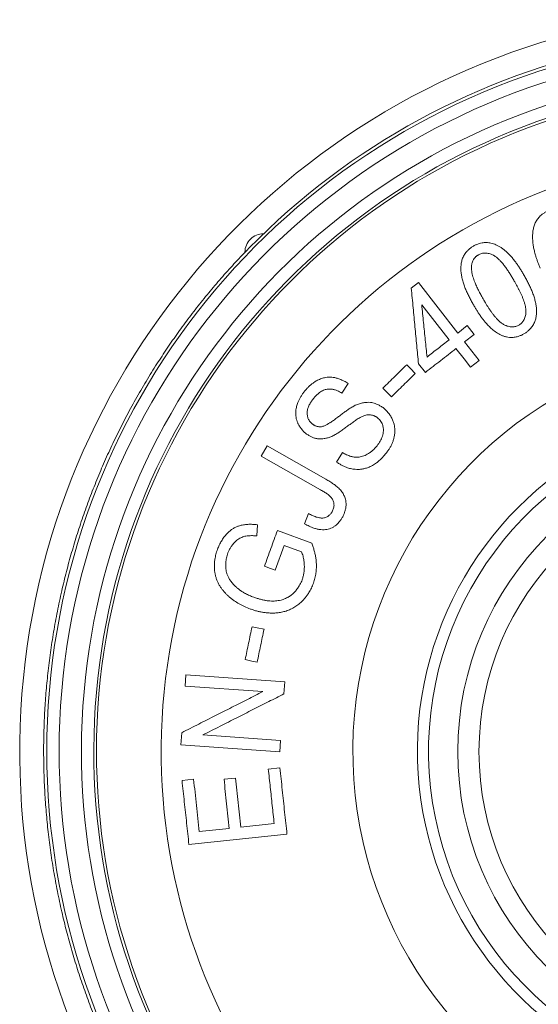
# Model space of a CAD drawing. Units: millimetres. Extents: x 110 to 912, y 118 to 760.
# Drawn here: x 773 to 801, y 452 to 506 of the extents above; entities that cross this region are included whole.
import ezdxf

# ---------------------------------------------------------------- set-up
doc = ezdxf.new("R2010")
doc.units = ezdxf.units.MM

msp = doc.modelspace()

# ---------------------------------------------------------------- linework, layer by layer
at = {"color": 7, "linetype": 'Continuous', "lineweight": 15}
for p, q in [((794.399, 491.798), (794.013, 491.496)), ((796.548, 489.047), (794.399, 491.798)), ((797.068, 489.454), (796.548, 489.047)), ((796.922, 488.568), (797.442, 488.975)), ((797.442, 488.975), (797.068, 489.454)), ((797.716, 487.552), (796.922, 488.568)), ((794.407, 487.374), (794.781, 486.896)), ((797.243, 487.183), (797.716, 487.552)), ((790.23, 485.768), (790.575, 486.29)), ((786.156, 482.889), (785.838, 482.326)), ((789.356, 481.079), (786.156, 482.889)), ((790.273, 482.533), (789.942, 482.015)), ((785.838, 482.326), (789.072, 480.497)), ((788.407, 479.202), (788.198, 478.652)), ((785.596, 477.988), (785.631, 478.597)), ((788.588, 477.598), (786.716, 478.279)), ((786.602, 476.117), (787.094, 477.468)), ((787.094, 477.468), (788.034, 477.126)), ((781.728, 470.42), (781.684, 469.805)), ((787.123, 470.033), (781.728, 470.42)), ((781.684, 469.805), (785.92, 469.501)), ((787.076, 469.375), (787.123, 470.033)), ((781.501, 467.26), (781.454, 466.602)), ((786.893, 466.83), (782.653, 467.135)), ((781.454, 466.602), (786.849, 466.215)), ((786.849, 466.215), (786.893, 466.83)), ((786.853, 465.345), (786.223, 465.278)), ((782.151, 464.729), (781.52, 464.662)), ((784.435, 464.789), (783.808, 464.723)), ((786.541, 462.303), (784.721, 462.109)), ((781.895, 461.158), (787.24, 461.73)), ((784.094, 462.042), (782.458, 461.867))]:
    msp.add_line(p, q, dxfattribs=at)
at = {"color": 7, "linetype": 'Continuous', "lineweight": 15, "flags": 128}
for points in [[(794.581, 490.592), (795.418, 489.52), (796.076, 488.678)], [(796.45, 488.2), (796.894, 487.631), (797.243, 487.183)], [(794.234, 486.846), (793.973, 487.112), (793.768, 487.321)], [(792.467, 486.043), (792.728, 485.777), (792.933, 485.568)], [(786.01, 476.332), (786.342, 476.212), (786.602, 476.117)], [(785.988, 472.898), (785.623, 472.975), (785.335, 473.035)], [(784.961, 471.244), (785.327, 471.168), (785.614, 471.108)]]:
    msp.add_lwpolyline(points, dxfattribs=at)
at = {"color": 7, "linetype": 'Continuous', "lineweight": 15}
for radius in [16.625, 15.47]:
    msp.add_circle((813.173, 466.228), radius, dxfattribs=at)
for centre, radius, start, end in [((813.173, 466.228), 40.5, 99.8913, 253.6889), ((813.165, 466.256), 39.185, 101.4193, 135.6147), ((785.949, 493.452), 1, 89.7339, 180), ((813.165, 466.256), 18.21, 107.8632, 72.1368)]:
    msp.add_arc(centre, radius, start, end, dxfattribs=at)
at = {"color": 8, "linetype": 'Continuous', "lineweight": 0}
for radius, start, end in [(39.016, 100.9753, 251.7165), (38.342, 101.053, 251.5391), (37.128, 101.2979, 251.1124), (36.453, 101.3568, 251.0266), (36.307, 100.9453, 251.6447), (32.78, 96.0193, 255.2739), (22.336, 109.1738, 249.7914), (18.818, 111.6988, 247.225)]:
    msp.add_arc((813.165, 466.256), radius, start, end, dxfattribs=at)
at = {"color": 7, "linetype": 'Continuous', "lineweight": 15}
for points, knots in [([(801.502, 495.719), (801.452, 495.697), (801.352, 495.652), (801.213, 495.566), (801.095, 495.476), (800.998, 495.385), (800.919, 495.295), (800.85, 495.2), (800.794, 495.1), (800.748, 494.998), (800.709, 494.893), (800.678, 494.783), (800.655, 494.674), (800.638, 494.566), (800.628, 494.458), (800.623, 494.347), (800.623, 494.192), (800.636, 493.994), (800.669, 493.757), (800.718, 493.523), (800.775, 493.31), (800.836, 493.115), (800.895, 492.942), (800.96, 492.763), (801.006, 492.644), (801.031, 492.58)], [0, 0, 0, 0, 0.041632, 0.083276, 0.124565, 0.156087, 0.187108, 0.218501, 0.249479, 0.27941, 0.310172, 0.341915, 0.374778, 0.404238, 0.434889, 0.466793, 0.50001, 0.568665, 0.638943, 0.708285, 0.777962, 0.83258, 0.887578, 0.93952, 1, 1, 1, 1]), ([(797.405, 493.79), (797.358, 493.761), (797.265, 493.702), (797.14, 493.597), (797.035, 493.49), (796.952, 493.385), (796.887, 493.284), (796.832, 493.179), (796.791, 493.071), (796.761, 492.963), (796.738, 492.853), (796.724, 492.739), (796.717, 492.627), (796.717, 492.517), (796.722, 492.408), (796.734, 492.297), (796.757, 492.141), (796.799, 491.943), (796.869, 491.708), (796.954, 491.478), (797.051, 491.253), (797.157, 491.036), (797.272, 490.818), (797.352, 490.674), (797.395, 490.599)], [0, 0, 0, 0, 0.041624, 0.083312, 0.124664, 0.156181, 0.187199, 0.218674, 0.249694, 0.279636, 0.310404, 0.342144, 0.374991, 0.404533, 0.435199, 0.467055, 0.500158, 0.570335, 0.641945, 0.712934, 0.783744, 0.855911, 0.92392, 1, 1, 1, 1]), ([(800.163, 492.185), (800.125, 492.251), (800.053, 492.373), (799.941, 492.556), (799.827, 492.731), (799.704, 492.906), (799.576, 493.073), (799.436, 493.237), (799.288, 493.391), (799.158, 493.51), (799.055, 493.594), (798.983, 493.649), (798.911, 493.7), (798.84, 493.746), (798.748, 493.801), (798.632, 493.86), (798.491, 493.915), (798.358, 493.953), (798.233, 493.973), (798.114, 493.98), (797.993, 493.975), (797.858, 493.956), (797.711, 493.921), (797.554, 493.865), (797.455, 493.815), (797.405, 493.79)], [0, 0, 0, 0, 0.06643, 0.124369, 0.1887, 0.248359, 0.311968, 0.372297, 0.43597, 0.497267, 0.524237, 0.550177, 0.575111, 0.599065, 0.622072, 0.666074, 0.707832, 0.747719, 0.778774, 0.809888, 0.841397, 0.873624, 0.915521, 0.95775, 1, 1, 1, 1]), ([(800.417, 429.194), (800.064, 429.319), (799.358, 429.569), (798.312, 429.982), (797.278, 430.422), (796.269, 430.887), (795.287, 431.374), (794.329, 431.881), (793.387, 432.415), (792.459, 432.974), (791.547, 433.559), (790.652, 434.169), (789.774, 434.804), (788.899, 435.473), (788.029, 436.179), (787.166, 436.923), (786.325, 437.691), (785.519, 438.47), (784.75, 439.258), (784.015, 440.054), (783.302, 440.869), (782.612, 441.704), (781.945, 442.558), (781.302, 443.43), (780.683, 444.319), (780.079, 445.241), (779.492, 446.195), (778.924, 447.182), (778.384, 448.185), (777.882, 449.187), (777.417, 450.186), (776.986, 451.18), (776.583, 452.186), (776.209, 453.202), (775.862, 454.228), (775.544, 455.264), (775.255, 456.308), (774.99, 457.378), (774.752, 458.472), (774.542, 459.592), (774.365, 460.717), (774.223, 461.829), (774.114, 462.925), (774.037, 464.006), (773.99, 465.088), (773.973, 466.171), (773.985, 467.254), (774.028, 468.337), (774.101, 469.418), (774.205, 470.515), (774.342, 471.627), (774.515, 472.753), (774.72, 473.873), (774.954, 474.969), (775.214, 476.04), (775.499, 477.085), (775.813, 478.122), (776.155, 479.149), (776.526, 480.167), (776.925, 481.175), (777.351, 482.171), (777.812, 483.171), (778.31, 484.175), (778.846, 485.18), (779.41, 486.17), (779.985, 487.113), (780.568, 488.011), (781.154, 488.864), (781.763, 489.702), (782.395, 490.527), (783.052, 491.337), (783.734, 492.133), (784.435, 492.911), (784.919, 493.414), (785.162, 493.665)], [0, 0, 0, 0, 0.014236, 0.028477, 0.042719, 0.056955, 0.070675, 0.0844, 0.098125, 0.111845, 0.125565, 0.13929, 0.153015, 0.166735, 0.181161, 0.195592, 0.210024, 0.224449, 0.238169, 0.251895, 0.26562, 0.27934, 0.29306, 0.306786, 0.320511, 0.334231, 0.348657, 0.363089, 0.377521, 0.391946, 0.405667, 0.419393, 0.433118, 0.446839, 0.460559, 0.474285, 0.488011, 0.501731, 0.516157, 0.530589, 0.545022, 0.559448, 0.573168, 0.586894, 0.60062, 0.61434, 0.628061, 0.641787, 0.655513, 0.669233, 0.68366, 0.698092, 0.712524, 0.72695, 0.740671, 0.754397, 0.768122, 0.781843, 0.795563, 0.809289, 0.823015, 0.836735, 0.851161, 0.865594, 0.880026, 0.894452, 0.907568, 0.920689, 0.933811, 0.946927, 0.960193, 0.973463, 0.986734, 1, 1, 1, 1]), ([(797.291, 492.645), (797.293, 492.668), (797.297, 492.713), (797.306, 492.776), (797.32, 492.847), (797.342, 492.928), (797.382, 493.019), (797.436, 493.106), (797.49, 493.169), (797.535, 493.212), (797.567, 493.239), (797.6, 493.263), (797.635, 493.287), (797.659, 493.302), (797.672, 493.31)], [0, 0, 0, 0, 0.091857, 0.174994, 0.249567, 0.373801, 0.49826, 0.623848, 0.748877, 0.797912, 0.848477, 0.899205, 0.945468, 1, 1, 1, 1]), ([(797.672, 493.31), (797.7, 493.324), (797.756, 493.352), (797.844, 493.384), (797.934, 493.402), (798.035, 493.409), (798.144, 493.402), (798.259, 493.377), (798.36, 493.343), (798.448, 493.305), (798.522, 493.267), (798.592, 493.223), (798.657, 493.175), (798.718, 493.125), (798.776, 493.071), (798.836, 493.012), (798.924, 492.918), (799.035, 492.786), (799.165, 492.613), (799.288, 492.434), (799.405, 492.253), (799.517, 492.069), (799.59, 491.943), (799.628, 491.879)], [0, 0, 0, 0, 0.0313054, 0.0625798, 0.0937573, 0.125212, 0.1660602, 0.2083598, 0.2507159, 0.2828015, 0.3131706, 0.3435512, 0.3755619, 0.4034853, 0.4335641, 0.4658447, 0.5003634, 0.5813858, 0.6645416, 0.7501345, 0.8316109, 0.9136213, 1, 1, 1, 1]), ([(797.93, 490.906), (797.907, 490.948), (797.864, 491.026), (797.799, 491.143), (797.738, 491.259), (797.677, 491.377), (797.619, 491.494), (797.564, 491.614), (797.506, 491.747), (797.449, 491.89), (797.396, 492.037), (797.352, 492.184), (797.319, 492.334), (797.296, 492.49), (797.293, 492.594), (797.291, 492.645)], [0, 0, 0, 0, 0.076856, 0.14421, 0.216532, 0.28727, 0.358186, 0.427602, 0.500321, 0.591932, 0.675255, 0.750423, 0.837162, 0.920194, 1, 1, 1, 1]), ([(800.15, 488.996), (800.197, 489.026), (800.29, 489.086), (800.417, 489.192), (800.522, 489.3), (800.606, 489.405), (800.672, 489.506), (800.726, 489.612), (800.767, 489.719), (800.797, 489.828), (800.82, 489.938), (800.834, 490.051), (800.841, 490.162), (800.841, 490.271), (800.836, 490.379), (800.824, 490.489), (800.801, 490.644), (800.758, 490.842), (800.688, 491.076), (800.603, 491.306), (800.507, 491.53), (800.401, 491.747), (800.286, 491.966), (800.206, 492.11), (800.163, 492.185)], [0, 0, 0, 0, 0.041815, 0.08367, 0.125196, 0.156853, 0.188024, 0.21964, 0.251008, 0.281058, 0.31188, 0.343632, 0.376457, 0.405922, 0.436498, 0.468256, 0.501256, 0.571425, 0.643293, 0.71383, 0.784376, 0.856293, 0.924432, 1, 1, 1, 1]), ([(799.628, 491.879), (799.657, 491.827), (799.71, 491.733), (799.789, 491.589), (799.862, 491.45), (799.935, 491.304), (800.003, 491.16), (800.068, 491.01), (800.126, 490.861), (800.171, 490.732), (800.202, 490.626), (800.223, 490.545), (800.239, 490.467), (800.254, 490.378), (800.263, 490.278), (800.262, 490.167), (800.251, 490.057), (800.228, 489.947), (800.189, 489.837), (800.14, 489.739), (800.084, 489.656), (800.024, 489.585), (799.956, 489.522), (799.905, 489.486), (799.879, 489.469)], [0, 0, 0, 0, 0.068644, 0.124994, 0.190435, 0.249983, 0.314423, 0.3749, 0.438714, 0.499589, 0.533456, 0.565567, 0.595969, 0.624712, 0.668408, 0.709983, 0.749761, 0.791276, 0.833053, 0.874453, 0.9063, 0.937183, 0.968852, 1, 1, 1, 1]), ([(794.013, 491.496), (794.047, 491.138), (794.114, 490.432), (794.215, 489.387), (794.312, 488.372), (794.376, 487.703), (794.407, 487.374)], [0, 0, 0, 0, 0.261652, 0.515533, 0.761646, 1, 1, 1, 1]), ([(794.871, 487.736), (794.839, 488.045), (794.776, 488.672), (794.679, 489.624), (794.614, 490.266), (794.581, 490.592)], [0, 0, 0, 0, 0.3235316, 0.6568633, 1, 1, 1, 1]), ([(797.395, 490.599), (797.428, 490.542), (797.493, 490.431), (797.592, 490.269), (797.693, 490.111), (797.799, 489.954), (797.911, 489.801), (798.048, 489.628), (798.216, 489.441), (798.424, 489.247), (798.652, 489.071), (798.822, 488.978), (798.907, 488.93)], [0, 0, 0, 0, 0.087334, 0.169416, 0.250885, 0.336076, 0.419378, 0.501666, 0.626737, 0.750882, 0.874878, 1, 1, 1, 1]), ([(799.879, 489.469), (799.851, 489.456), (799.795, 489.428), (799.706, 489.402), (799.615, 489.386), (799.514, 489.38), (799.405, 489.387), (799.291, 489.41), (799.192, 489.443), (799.108, 489.48), (799.036, 489.519), (798.965, 489.564), (798.898, 489.612), (798.836, 489.663), (798.778, 489.717), (798.718, 489.776), (798.644, 489.857), (798.555, 489.961), (798.456, 490.087), (798.36, 490.219), (798.27, 490.35), (798.181, 490.488), (798.099, 490.62), (798.015, 490.762), (797.96, 490.855), (797.93, 490.906)], [0, 0, 0, 0, 0.0310246, 0.0625602, 0.0934506, 0.12536, 0.1667632, 0.2086925, 0.2504768, 0.2801557, 0.31076, 0.3424355, 0.3753123, 0.4039993, 0.4343595, 0.4664483, 0.5003079, 0.5611935, 0.6250619, 0.68552, 0.7500198, 0.8094749, 0.8750032, 0.9309224, 1, 1, 1, 1]), ([(798.907, 488.93), (798.933, 488.92), (798.982, 488.9), (799.057, 488.874), (799.129, 488.852), (799.228, 488.826), (799.356, 488.805), (799.499, 488.8), (799.623, 488.811), (799.732, 488.831), (799.856, 488.866), (799.998, 488.919), (800.099, 488.97), (800.15, 488.996)], [0, 0, 0, 0, 0.06729, 0.131243, 0.191968, 0.249588, 0.378364, 0.499782, 0.580667, 0.663751, 0.749951, 0.870977, 1, 1, 1, 1]), ([(796.076, 488.678), (795.875, 488.521), (795.473, 488.207), (795.072, 487.893), (794.871, 487.736)], [0, 0, 0, 0, 0.499867, 1, 1, 1, 1]), ([(794.781, 486.896), (795.06, 487.113), (795.615, 487.548), (796.172, 487.982), (796.45, 488.2)], [0, 0, 0, 0, 0.500329, 1, 1, 1, 1]), ([(793.768, 487.321), (793.551, 487.108), (793.118, 486.682), (792.684, 486.256), (792.467, 486.043)], [0, 0, 0, 0, 0.500004, 1, 1, 1, 1]), ([(792.933, 485.568), (793.15, 485.781), (793.583, 486.207), (794.017, 486.633), (794.234, 486.846)], [0, 0, 0, 0, 0.499996, 1, 1, 1, 1]), ([(790.575, 486.29), (790.538, 486.315), (790.464, 486.364), (790.35, 486.428), (790.236, 486.485), (790.123, 486.533), (789.992, 486.578), (789.844, 486.616), (789.677, 486.638), (789.512, 486.641), (789.365, 486.626), (789.236, 486.599), (789.124, 486.566), (789.014, 486.523), (788.906, 486.472), (788.801, 486.414), (788.683, 486.339), (788.553, 486.241), (788.421, 486.12), (788.291, 485.985), (788.211, 485.891), (788.169, 485.841)], [0, 0, 0, 0, 0.0530265, 0.1042183, 0.1537033, 0.2016184, 0.2481251, 0.3138346, 0.3770003, 0.4383201, 0.4985633, 0.5393191, 0.5808392, 0.6234068, 0.6642439, 0.7059828, 0.7488097, 0.8089608, 0.8742668, 0.9326641, 1, 1, 1, 1]), ([(788.169, 485.841), (788.135, 485.795), (788.068, 485.703), (787.978, 485.557), (787.899, 485.408), (787.838, 485.269), (787.793, 485.146), (787.762, 485.04), (787.734, 484.914), (787.715, 484.77), (787.712, 484.608), (787.73, 484.45), (787.766, 484.299), (787.82, 484.155), (787.895, 484.004), (787.997, 483.851), (788.126, 483.699), (788.224, 483.61), (788.273, 483.566)], [0, 0, 0, 0, 0.063327, 0.124977, 0.188699, 0.250127, 0.292792, 0.334348, 0.374973, 0.438276, 0.500096, 0.561853, 0.624887, 0.686216, 0.749533, 0.832162, 0.915983, 1, 1, 1, 1]), ([(788.68, 485.473), (788.702, 485.499), (788.746, 485.551), (788.814, 485.624), (788.882, 485.689), (788.949, 485.748), (789.028, 485.81), (789.119, 485.871), (789.224, 485.925), (789.328, 485.964), (789.433, 485.986), (789.538, 485.995), (789.631, 485.992), (789.713, 485.981), (789.785, 485.966), (789.877, 485.941), (789.986, 485.9), (790.11, 485.84), (790.19, 485.792), (790.23, 485.768)], [0, 0, 0, 0, 0.05501, 0.107343, 0.157113, 0.204453, 0.24952, 0.31637, 0.379723, 0.440557, 0.49997, 0.558979, 0.619773, 0.661667, 0.704873, 0.749571, 0.831341, 0.914531, 1, 1, 1, 1]), ([(788.621, 484.087), (788.605, 484.101), (788.574, 484.128), (788.532, 484.17), (788.487, 484.222), (788.441, 484.286), (788.4, 484.368), (788.368, 484.456), (788.347, 484.549), (788.336, 484.644), (788.337, 484.742), (788.349, 484.841), (788.374, 484.938), (788.41, 485.033), (788.453, 485.126), (788.503, 485.218), (788.557, 485.306), (788.617, 485.39), (788.659, 485.445), (788.68, 485.473)], [0, 0, 0, 0, 0.044066, 0.085689, 0.125003, 0.187293, 0.249481, 0.311519, 0.374633, 0.436885, 0.499299, 0.56182, 0.624049, 0.684664, 0.749158, 0.811837, 0.874432, 0.937205, 1, 1, 1, 1]), ([(792.515, 484.947), (792.487, 484.968), (792.431, 485.007), (792.346, 485.061), (792.262, 485.109), (792.165, 485.157), (792.052, 485.203), (791.923, 485.241), (791.775, 485.267), (791.602, 485.273), (791.4, 485.249), (791.183, 485.195), (791.038, 485.138), (790.962, 485.108)], [0, 0, 0, 0, 0.066416, 0.130073, 0.191082, 0.249574, 0.336635, 0.419856, 0.499967, 0.612522, 0.731923, 0.860458, 1, 1, 1, 1]), ([(790.962, 485.108), (790.899, 485.074), (790.772, 485.007), (790.591, 484.889), (790.41, 484.76), (790.23, 484.625), (790.077, 484.508), (789.957, 484.418), (789.867, 484.35), (789.778, 484.285), (789.689, 484.222), (789.61, 484.169), (789.541, 484.126), (789.481, 484.09), (789.423, 484.057), (789.358, 484.023), (789.284, 483.989), (789.2, 483.959), (789.143, 483.946), (789.115, 483.94)], [0, 0, 0, 0, 0.098393, 0.196034, 0.29329, 0.400006, 0.500111, 0.554332, 0.602978, 0.652661, 0.703892, 0.750251, 0.783184, 0.814948, 0.845572, 0.87509, 0.916793, 0.958814, 1, 1, 1, 1]), ([(792.667, 482.524), (792.704, 482.575), (792.775, 482.674), (792.872, 482.829), (792.954, 482.987), (793.022, 483.154), (793.072, 483.324), (793.106, 483.497), (793.121, 483.67), (793.118, 483.84), (793.096, 484.006), (793.059, 484.148), (793.017, 484.267), (792.973, 484.366), (792.907, 484.492), (792.809, 484.641), (792.673, 484.804), (792.568, 484.899), (792.515, 484.947)], [0, 0, 0, 0, 0.064625, 0.12435, 0.188076, 0.248766, 0.311665, 0.373874, 0.436867, 0.499343, 0.561076, 0.624148, 0.665053, 0.706735, 0.749366, 0.831732, 0.91547, 1, 1, 1, 1]), ([(789.626, 483.386), (789.697, 483.419), (789.839, 483.485), (790.042, 483.611), (790.241, 483.745), (790.435, 483.888), (790.628, 484.033), (790.821, 484.177), (791.017, 484.317), (791.153, 484.4), (791.222, 484.441)], [0, 0, 0, 0, 0.124826, 0.24993, 0.374879, 0.499948, 0.625069, 0.750189, 0.875151, 1, 1, 1, 1]), ([(791.222, 484.441), (791.25, 484.456), (791.304, 484.484), (791.386, 484.52), (791.482, 484.557), (791.596, 484.585), (791.724, 484.594), (791.85, 484.58), (791.949, 484.551), (792.024, 484.519), (792.078, 484.49), (792.128, 484.457), (792.161, 484.433), (792.177, 484.421)], [0, 0, 0, 0, 0.087076, 0.168798, 0.249802, 0.374114, 0.499084, 0.623729, 0.74895, 0.812677, 0.8742, 0.937081, 1, 1, 1, 1]), ([(792.177, 484.421), (792.21, 484.39), (792.275, 484.331), (792.359, 484.229), (792.418, 484.123), (792.459, 484.019), (792.485, 483.919), (792.496, 483.816), (792.495, 483.697), (792.477, 483.565), (792.439, 483.422), (792.385, 483.284), (792.319, 483.151), (792.238, 483.023), (792.178, 482.941), (792.146, 482.898)], [0, 0, 0, 0, 0.086113, 0.167, 0.249596, 0.313433, 0.374992, 0.436405, 0.500181, 0.583271, 0.665831, 0.750085, 0.832538, 0.91203, 1, 1, 1, 1]), ([(789.115, 483.94), (789.084, 483.938), (789.023, 483.935), (788.933, 483.941), (788.86, 483.959), (788.801, 483.981), (788.754, 484.003), (788.709, 484.028), (788.665, 484.056), (788.636, 484.076), (788.621, 484.087)], [0, 0, 0, 0, 0.172953, 0.334108, 0.498908, 0.595852, 0.696988, 0.797843, 0.89103, 1, 1, 1, 1]), ([(788.273, 483.566), (788.298, 483.548), (788.347, 483.513), (788.421, 483.466), (788.494, 483.425), (788.597, 483.373), (788.73, 483.321), (788.882, 483.286), (789.017, 483.274), (789.138, 483.276), (789.279, 483.291), (789.444, 483.325), (789.564, 483.365), (789.626, 483.386)], [0, 0, 0, 0, 0.066202, 0.129659, 0.19048, 0.248776, 0.377442, 0.498393, 0.579269, 0.66228, 0.748161, 0.870514, 1, 1, 1, 1]), ([(789.942, 482.015), (789.992, 481.98), (790.091, 481.911), (790.251, 481.822), (790.415, 481.746), (790.569, 481.691), (790.708, 481.654), (790.83, 481.63), (790.975, 481.613), (791.143, 481.608), (791.334, 481.625), (791.525, 481.667), (791.692, 481.726), (791.835, 481.793), (791.955, 481.86), (792.088, 481.946), (792.234, 482.061), (792.384, 482.203), (792.53, 482.359), (792.62, 482.467), (792.667, 482.524)], [0, 0, 0, 0, 0.063159, 0.124609, 0.187729, 0.248737, 0.291499, 0.333223, 0.374081, 0.437491, 0.499335, 0.561104, 0.623731, 0.665381, 0.707053, 0.749042, 0.809561, 0.874394, 0.933878, 1, 1, 1, 1]), ([(792.146, 482.898), (792.104, 482.849), (792.021, 482.753), (791.884, 482.622), (791.75, 482.517), (791.618, 482.437), (791.493, 482.375), (791.364, 482.327), (791.233, 482.291), (791.102, 482.273), (790.988, 482.272), (790.891, 482.282), (790.807, 482.298), (790.711, 482.323), (790.604, 482.36), (790.49, 482.41), (790.38, 482.469), (790.309, 482.512), (790.273, 482.533)], [0, 0, 0, 0, 0.0850476, 0.1671211, 0.2480349, 0.3103653, 0.3735887, 0.4368267, 0.4990894, 0.5619876, 0.6236832, 0.6634332, 0.7052486, 0.7493361, 0.8117908, 0.8742718, 0.9370376, 1, 1, 1, 1]), ([(790.255, 478.994), (790.283, 479.049), (790.336, 479.156), (790.398, 479.323), (790.442, 479.491), (790.462, 479.662), (790.455, 479.832), (790.428, 479.978), (790.389, 480.1), (790.347, 480.2), (790.293, 480.299), (790.227, 480.397), (790.15, 480.494), (790.065, 480.583), (789.973, 480.668), (789.878, 480.745), (789.778, 480.818), (789.677, 480.886), (789.572, 480.952), (789.465, 481.016), (789.393, 481.058), (789.356, 481.079)], [0, 0, 0, 0, 0.065015, 0.125618, 0.187549, 0.249446, 0.311695, 0.374447, 0.416522, 0.458204, 0.5004, 0.548909, 0.599187, 0.648681, 0.698019, 0.750341, 0.796981, 0.847951, 0.898668, 0.94803, 1, 1, 1, 1]), ([(789.072, 480.497), (789.104, 480.479), (789.165, 480.443), (789.258, 480.39), (789.348, 480.335), (789.435, 480.277), (789.518, 480.214), (789.596, 480.143), (789.664, 480.068), (789.72, 479.988), (789.762, 479.9), (789.79, 479.806), (789.804, 479.708), (789.801, 479.605), (789.78, 479.503), (789.747, 479.401), (789.716, 479.337), (789.7, 479.305)], [0, 0, 0, 0, 0.074076, 0.145366, 0.21843, 0.287599, 0.358126, 0.430217, 0.500019, 0.563072, 0.625122, 0.688363, 0.750123, 0.811134, 0.875021, 0.936072, 1, 1, 1, 1]), ([(789.7, 479.305), (789.688, 479.285), (789.663, 479.246), (789.623, 479.192), (789.571, 479.134), (789.506, 479.075), (789.423, 479.023), (789.335, 478.987), (789.245, 478.966), (789.153, 478.959), (789.054, 478.965), (788.948, 478.985), (788.835, 479.016), (788.725, 479.055), (788.62, 479.099), (788.515, 479.149), (788.444, 479.184), (788.407, 479.202)], [0, 0, 0, 0, 0.043492, 0.085076, 0.125082, 0.189215, 0.250355, 0.312176, 0.37607, 0.437726, 0.501236, 0.583471, 0.666171, 0.750945, 0.831143, 0.910819, 1, 1, 1, 1]), ([(788.198, 478.652), (788.241, 478.628), (788.323, 478.582), (788.45, 478.518), (788.576, 478.461), (788.723, 478.404), (788.888, 478.356), (789.076, 478.324), (789.252, 478.318), (789.413, 478.336), (789.559, 478.373), (789.7, 478.43), (789.819, 478.5), (789.915, 478.573), (789.994, 478.645), (790.078, 478.738), (790.168, 478.853), (790.225, 478.946), (790.255, 478.994)], [0, 0, 0, 0, 0.066232, 0.124797, 0.18948, 0.249235, 0.334347, 0.417208, 0.499491, 0.562418, 0.624402, 0.687819, 0.749466, 0.789606, 0.831099, 0.87438, 0.935144, 1, 1, 1, 1]), ([(785.631, 478.597), (785.584, 478.601), (785.496, 478.609), (785.364, 478.617), (785.233, 478.62), (785.104, 478.617), (784.979, 478.607), (784.862, 478.591), (784.752, 478.569), (784.625, 478.535), (784.483, 478.482), (784.329, 478.403), (784.185, 478.306), (784.065, 478.205), (783.965, 478.106), (783.882, 478.012), (783.78, 477.882), (783.665, 477.709), (783.547, 477.492), (783.482, 477.338), (783.449, 477.261)], [0, 0, 0, 0, 0.053595, 0.102367, 0.151481, 0.202143, 0.249698, 0.293114, 0.334828, 0.374983, 0.438501, 0.500106, 0.560155, 0.621383, 0.663208, 0.706051, 0.750086, 0.831998, 0.915504, 1, 1, 1, 1]), ([(786.716, 478.279), (786.598, 477.955), (786.363, 477.306), (786.128, 476.656), (786.01, 476.332)], [0, 0, 0, 0, 0.500515, 1, 1, 1, 1]), ([(784.021, 477.056), (784.045, 477.111), (784.091, 477.22), (784.178, 477.375), (784.27, 477.508), (784.364, 477.619), (784.457, 477.71), (784.557, 477.791), (784.663, 477.858), (784.775, 477.912), (784.889, 477.951), (785.007, 477.978), (785.123, 477.994), (785.243, 478.001), (785.356, 478.001), (785.475, 477.997), (785.553, 477.991), (785.596, 477.988)], [0, 0, 0, 0, 0.083712, 0.167427, 0.25017, 0.313484, 0.37508, 0.438425, 0.500434, 0.561498, 0.624992, 0.685415, 0.750126, 0.809449, 0.874775, 0.931482, 1, 1, 1, 1]), ([(783.449, 477.261), (783.434, 477.215), (783.403, 477.123), (783.365, 476.986), (783.334, 476.85), (783.306, 476.696), (783.286, 476.525), (783.278, 476.338), (783.284, 476.155), (783.307, 475.975), (783.346, 475.797), (783.401, 475.625), (783.469, 475.459), (783.55, 475.303), (783.643, 475.159), (783.744, 475.024), (783.851, 474.898), (783.967, 474.777), (784.092, 474.663), (784.224, 474.554), (784.402, 474.424), (784.635, 474.279), (784.929, 474.128), (785.138, 474.044), (785.245, 474.001)], [0, 0, 0, 0, 0.032224, 0.063648, 0.094331, 0.124339, 0.167208, 0.208754, 0.249249, 0.290492, 0.332071, 0.374319, 0.416022, 0.457826, 0.499518, 0.539611, 0.580158, 0.621287, 0.663123, 0.705778, 0.749361, 0.828852, 0.912262, 1, 1, 1, 1]), ([(788.684, 475.409), (788.712, 475.502), (788.769, 475.687), (788.815, 475.94), (788.839, 476.161), (788.846, 476.35), (788.839, 476.547), (788.816, 476.753), (788.777, 476.968), (788.725, 477.179), (788.662, 477.388), (788.613, 477.526), (788.588, 477.598)], [0, 0, 0, 0, 0.12607, 0.25054, 0.334543, 0.417406, 0.499738, 0.595735, 0.697052, 0.795968, 0.893948, 1, 1, 1, 1]), ([(784.48, 475.188), (784.449, 475.217), (784.388, 475.273), (784.304, 475.362), (784.228, 475.453), (784.147, 475.561), (784.068, 475.689), (783.996, 475.841), (783.947, 475.986), (783.918, 476.123), (783.903, 476.252), (783.898, 476.387), (783.908, 476.566), (783.942, 476.792), (783.994, 476.966), (784.021, 477.056)], [0, 0, 0, 0, 0.06609, 0.12938, 0.190036, 0.248235, 0.335108, 0.41801, 0.497969, 0.55812, 0.619583, 0.682905, 0.748582, 0.870527, 1, 1, 1, 1]), ([(788.034, 477.126), (788.062, 477.047), (788.119, 476.89), (788.168, 476.638), (788.188, 476.4), (788.185, 476.182), (788.164, 475.983), (788.127, 475.786), (788.088, 475.657), (788.069, 475.593)], [0, 0, 0, 0, 0.167206, 0.334111, 0.499899, 0.625154, 0.749472, 0.875165, 1, 1, 1, 1]), ([(788.069, 475.593), (788.05, 475.548), (788.012, 475.459), (787.946, 475.331), (787.861, 475.188), (787.752, 475.033), (787.611, 474.876), (787.454, 474.742), (787.302, 474.643), (787.162, 474.573), (787.039, 474.524), (786.907, 474.485), (786.764, 474.456), (786.613, 474.438), (786.462, 474.433), (786.31, 474.439), (786.149, 474.456), (785.974, 474.486), (785.794, 474.529), (785.612, 474.581), (785.493, 474.622), (785.431, 474.643)], [0, 0, 0, 0, 0.0424249, 0.0838186, 0.1244217, 0.1878941, 0.249397, 0.3112921, 0.3744303, 0.415861, 0.4574708, 0.499573, 0.548528, 0.5988863, 0.6485802, 0.6979235, 0.7494904, 0.8099821, 0.8747652, 0.9345449, 1, 1, 1, 1]), ([(785.431, 474.643), (785.39, 474.66), (785.312, 474.69), (785.199, 474.738), (785.092, 474.787), (784.983, 474.844), (784.89, 474.896), (784.813, 474.943), (784.756, 474.98), (784.701, 475.017), (784.646, 475.057), (784.594, 475.097), (784.538, 475.142), (784.502, 475.171), (784.48, 475.188)], [0, 0, 0, 0, 0.122978, 0.228061, 0.337093, 0.444567, 0.564063, 0.628526, 0.690019, 0.748576, 0.807707, 0.874124, 0.926089, 1, 1, 1, 1]), ([(785.245, 474.001), (785.309, 473.979), (785.435, 473.937), (785.626, 473.885), (785.816, 473.842), (786.007, 473.809), (786.218, 473.786), (786.446, 473.778), (786.698, 473.789), (786.945, 473.824), (787.194, 473.888), (787.435, 473.982), (787.668, 474.11), (787.888, 474.266), (788.07, 474.428), (788.216, 474.586), (788.331, 474.734), (788.452, 474.917), (788.575, 475.141), (788.647, 475.318), (788.684, 475.409)], [0, 0, 0, 0, 0.05184, 0.100918, 0.150115, 0.199949, 0.247875, 0.311593, 0.372164, 0.436533, 0.497687, 0.56063, 0.623428, 0.686044, 0.748601, 0.789895, 0.831561, 0.873987, 0.935979, 1, 1, 1, 1]), ([(785.335, 473.035), (785.273, 472.736), (785.148, 472.139), (785.024, 471.543), (784.961, 471.244)], [0, 0, 0, 0, 0.500011, 1, 1, 1, 1]), ([(785.614, 471.108), (785.677, 471.406), (785.801, 472.003), (785.926, 472.6), (785.988, 472.898)], [0, 0, 0, 0, 0.4999881, 1, 1, 1, 1]), ([(785.92, 469.501), (785.642, 469.36), (785.077, 469.073), (784.219, 468.638), (783.335, 468.19), (782.426, 467.729), (781.812, 467.418), (781.501, 467.26)], [0, 0, 0, 0, 0.18771, 0.381562, 0.581558, 0.787703, 1, 1, 1, 1]), ([(782.653, 467.135), (782.966, 467.293), (783.581, 467.604), (784.492, 468.066), (785.376, 468.514), (786.234, 468.949), (786.799, 469.235), (787.076, 469.375)], [0, 0, 0, 0, 0.212814, 0.419217, 0.619213, 0.812806, 1, 1, 1, 1]), ([(787.24, 461.73), (787.197, 462.131), (787.111, 462.934), (786.982, 464.14), (786.896, 464.943), (786.853, 465.345)], [0, 0, 0, 0, 0.333313, 0.666568, 1, 1, 1, 1]), ([(786.223, 465.278), (786.258, 464.947), (786.329, 464.286), (786.435, 463.294), (786.506, 462.633), (786.541, 462.303)], [0, 0, 0, 0, 0.333602, 0.666884, 1, 1, 1, 1]), ([(781.52, 464.662), (781.562, 464.272), (781.645, 463.494), (781.77, 462.326), (781.853, 461.547), (781.895, 461.158)], [0, 0, 0, 0, 0.33337, 0.666652, 1, 1, 1, 1]), ([(782.458, 461.867), (782.407, 462.344), (782.304, 463.298), (782.202, 464.252), (782.151, 464.729)], [0, 0, 0, 0, 0.4998293, 1, 1, 1, 1]), ([(783.808, 464.723), (783.855, 464.276), (783.951, 463.383), (784.047, 462.489), (784.094, 462.042)], [0, 0, 0, 0, 0.50013, 1, 1, 1, 1]), ([(784.721, 462.109), (784.674, 462.556), (784.578, 463.449), (784.482, 464.342), (784.435, 464.789)], [0, 0, 0, 0, 0.499864, 1, 1, 1, 1])]:
    msp.add_open_spline(points, degree=3, knots=knots, dxfattribs=at)

doc.saveas('drawing.dxf')
